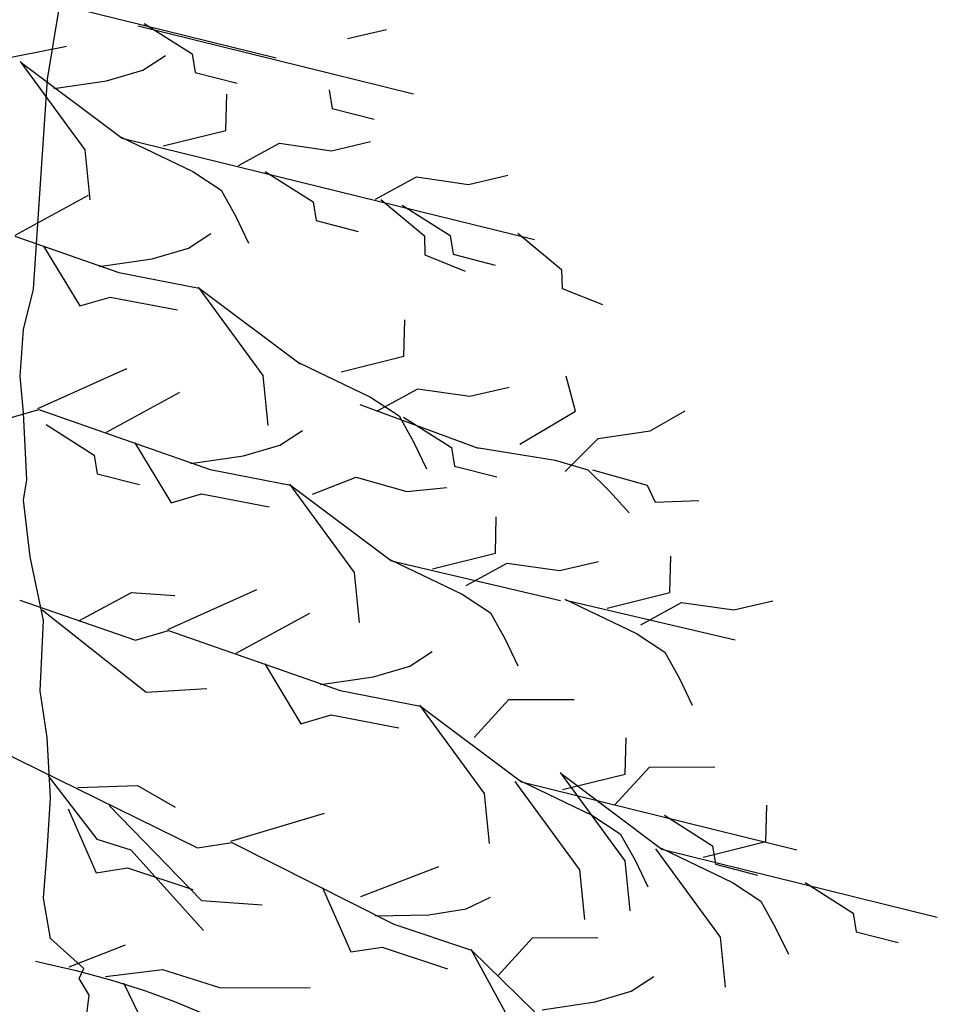
# Model space of a CAD drawing. Units: millimetres. Extents: x -8889 to -8837.2, y 21799.6 to 21876.1.
# Drawn here: x -8860.9 to -8857.7, y 21807.9 to 21811.4 of the extents above; entities that cross this region are included whole.
import ezdxf

# ---------------------------------------------------------------- set-up
doc = ezdxf.new("R2010")
doc.units = ezdxf.units.MM
doc.header["$LTSCALE"] = 0.5
doc.layers.add('aStavba-az_objekt', color=7, linetype='Continuous')

msp = doc.modelspace()

# ---------------------------------------------------------------- linework, layer by layer
at = {"layer": 'aStavba-az_objekt'}
for p, q in [((-8860.9663, 21811.5058), (-8859.9957, 21811.2664)), ((-8860.8022, 21811.1913), (-8860.7583, 21811.4545)), ((-8860.462, 21811.3878), (-8860.2927, 21811.2806)), ((-8860.483, 21811.3788), (-8859.5124, 21811.1394)), ((-8859.7447, 21811.334), (-8859.6069, 21811.3666)), ((-8860.7396, 21811.3052), (-8861.0228, 21811.2497)), ((-8860.7353, 21811.3067), (-8860.7396, 21811.3052)), ((-8860.2927, 21811.2806), (-8860.2823, 21811.2149)), ((-8860.8985, 21811.2531), (-8860.6704, 21810.942)), ((-8860.895, 21811.2497), (-8860.5392, 21810.9833)), ((-8860.4661, 21811.2233), (-8860.3867, 21811.275)), ((-8860.5939, 21811.1855), (-8860.4661, 21811.2233)), ((-8860.2823, 21811.2149), (-8860.1338, 21811.1768)), ((-8860.8395, 21810.6276), (-8860.8022, 21811.1913)), ((-8860.7804, 21811.158), (-8860.5939, 21811.1855)), ((-8859.8095, 21811.1536), (-8859.7991, 21811.0879)), ((-8860.1731, 21811.0105), (-8860.1697, 21811.1383)), ((-8859.7991, 21811.0879), (-8859.6506, 21811.0498)), ((-8860.3941, 21810.9555), (-8860.1731, 21811.0105)), ((-8860.5427, 21810.9868), (-8860.2905, 21810.8656)), ((-8860.5392, 21810.9833), (-8859.5686, 21810.7439)), ((-8859.8009, 21810.9385), (-8859.6631, 21810.9711)), ((-8860.6704, 21810.942), (-8860.6531, 21810.7658)), ((-8860.129, 21810.8863), (-8859.9847, 21810.9649)), ((-8859.9847, 21810.9649), (-8859.8009, 21810.9385)), ((-8860.2905, 21810.8656), (-8860.1903, 21810.7999)), ((-8860.0559, 21810.8648), (-8859.0853, 21810.6254)), ((-8860.0349, 21810.8653), (-8859.8656, 21810.7581)), ((-8859.6458, 21810.7678), (-8859.5014, 21810.8464)), ((-8859.5014, 21810.8464), (-8859.3177, 21810.8199)), ((-8859.3177, 21810.8199), (-8859.1799, 21810.8526)), ((-8860.1903, 21810.7999), (-8860.1385, 21810.7066)), ((-8860.9169, 21810.6409), (-8860.6579, 21810.7822)), ((-8859.8656, 21810.7581), (-8859.8553, 21810.6924)), ((-8859.6272, 21810.7665), (-8859.4733, 21810.6381)), ((-8859.5516, 21810.7468), (-8859.3824, 21810.6395)), ((-8860.1385, 21810.7066), (-8860.0936, 21810.6133)), ((-8859.8553, 21810.6924), (-8859.7067, 21810.6543)), ((-8860.9178, 21810.6375), (-8860.5508, 21810.5092)), ((-8860.8513, 21810.4506), (-8860.8395, 21810.6276)), ((-8860.3056, 21810.5953), (-8860.2261, 21810.647)), ((-8859.4733, 21810.6381), (-8859.4716, 21810.5717)), ((-8859.3824, 21810.6395), (-8859.372, 21810.5739)), ((-8859.1439, 21810.6479), (-8858.9901, 21810.5196)), ((-8860.8168, 21810.6028), (-8860.6889, 21810.3919)), ((-8860.4334, 21810.5574), (-8860.3056, 21810.5953)), ((-8860.6199, 21810.53), (-8860.4334, 21810.5574)), ((-8859.4716, 21810.5717), (-8859.3293, 21810.5145)), ((-8859.372, 21810.5739), (-8859.2235, 21810.5357)), ((-8858.9901, 21810.5196), (-8858.9883, 21810.4531)), ((-8860.5508, 21810.5092), (-8860.2676, 21810.4537)), ((-8860.8868, 21810.309), (-8860.8513, 21810.4506)), ((-8860.271, 21810.4571), (-8860.043, 21810.146)), ((-8860.2676, 21810.4537), (-8859.9118, 21810.1873)), ((-8858.9883, 21810.4531), (-8858.846, 21810.396)), ((-8860.6889, 21810.3919), (-8860.5819, 21810.4229)), ((-8860.5819, 21810.4229), (-8860.3435, 21810.3777)), ((-8859.5456, 21810.2145), (-8859.5422, 21810.3423)), ((-8860.8986, 21810.1439), (-8860.8868, 21810.309)), ((-8859.7667, 21810.1595), (-8859.5456, 21810.2145)), ((-8860.8365, 21810.0296), (-8860.5222, 21810.1709)), ((-8859.9152, 21810.1908), (-8859.6631, 21810.0696)), ((-8860.8868, 21810.0141), (-8860.8986, 21810.1439)), ((-8860.043, 21810.146), (-8860.0257, 21809.9698)), ((-8858.9409, 21810.0203), (-8858.974, 21810.1438)), ((-8859.641, 21810.0207), (-8859.4967, 21810.0993)), ((-8859.4967, 21810.0993), (-8859.3129, 21810.0728)), ((-8859.3129, 21810.0728), (-8859.1751, 21810.1055)), ((-8860.5947, 21809.9465), (-8860.3357, 21810.0878)), ((-8859.6631, 21810.0696), (-8859.5629, 21810.0039)), ((-8859.701, 21810.044), (-8859.2841, 21809.89)), ((-8860.9505, 21809.9918), (-8860.8331, 21810.0262)), ((-8860.875, 21809.7781), (-8860.8868, 21810.0141)), ((-8860.8331, 21810.0262), (-8860.2286, 21809.8148)), ((-8859.5629, 21810.0039), (-8859.5111, 21809.9106)), ((-8859.5469, 21809.9997), (-8859.3776, 21809.8924)), ((-8859.1371, 21809.9046), (-8858.9409, 21810.0203)), ((-8858.6775, 21809.9507), (-8858.5547, 21810.0212)), ((-8860.8066, 21809.9729), (-8860.6374, 21809.8656)), ((-8859.9834, 21809.9009), (-8859.9039, 21809.9526)), ((-8858.8612, 21809.9237), (-8858.6775, 21809.9507)), ((-8860.4946, 21809.9084), (-8860.3667, 21809.6976)), ((-8860.1112, 21809.8631), (-8859.9834, 21809.9009)), ((-8859.5111, 21809.9106), (-8859.4661, 21809.8173)), ((-8859.3776, 21809.8924), (-8859.3673, 21809.8268)), ((-8859.2884, 21809.8923), (-8859.0122, 21809.8479)), ((-8858.9772, 21809.8073), (-8858.8612, 21809.9237)), ((-8860.6374, 21809.8656), (-8860.627, 21809.8)), ((-8860.2977, 21809.8356), (-8860.1112, 21809.8631)), ((-8859.3673, 21809.8268), (-8859.2187, 21809.7886)), ((-8859.0122, 21809.8479), (-8858.8975, 21809.8134)), ((-8860.627, 21809.8), (-8860.4785, 21809.7619)), ((-8860.2286, 21809.8148), (-8859.9454, 21809.7593)), ((-8859.8675, 21809.7282), (-8859.7141, 21809.7873)), ((-8859.7141, 21809.7873), (-8859.5354, 21809.7372)), ((-8858.8975, 21809.8134), (-8858.8212, 21809.7387)), ((-8858.881, 21809.814), (-8858.6882, 21809.7593)), ((-8860.8868, 21809.7073), (-8860.875, 21809.7781)), ((-8859.9488, 21809.7627), (-8859.7208, 21809.4516)), ((-8859.9454, 21809.7593), (-8859.5896, 21809.4929)), ((-8859.5354, 21809.7372), (-8859.3945, 21809.7516)), ((-8858.6882, 21809.7593), (-8858.6596, 21809.6993)), ((-8860.3667, 21809.6976), (-8860.2597, 21809.7285)), ((-8860.2597, 21809.7285), (-8860.0213, 21809.6834)), ((-8858.8212, 21809.7387), (-8858.7516, 21809.6621)), ((-8860.8631, 21809.5068), (-8860.8868, 21809.7073)), ((-8858.6596, 21809.6993), (-8858.5063, 21809.705)), ((-8859.2234, 21809.5202), (-8859.22, 21809.6479)), ((-8859.4445, 21809.4651), (-8859.2234, 21809.5202)), ((-8858.6086, 21809.3815), (-8858.6052, 21809.5093)), ((-8860.8159, 21809.2826), (-8860.8631, 21809.5068)), ((-8859.593, 21809.4964), (-8859.3409, 21809.3752)), ((-8859.5896, 21809.4929), (-8858.9932, 21809.3532)), ((-8859.3258, 21809.406), (-8859.1814, 21809.4846)), ((-8859.1814, 21809.4846), (-8858.9977, 21809.4582)), ((-8858.9977, 21809.4582), (-8858.8598, 21809.4908)), ((-8859.7208, 21809.4516), (-8859.7035, 21809.2755)), ((-8860.6915, 21809.2812), (-8860.5066, 21809.3808)), ((-8860.5066, 21809.3808), (-8860.3535, 21809.371)), ((-8860.3786, 21809.2506), (-8860.0644, 21809.3918)), ((-8859.3409, 21809.3752), (-8859.2407, 21809.3095)), ((-8858.8297, 21809.3265), (-8858.6086, 21809.3815)), ((-8860.9, 21809.3536), (-8860.4926, 21809.2127)), ((-8858.9782, 21809.3577), (-8858.726, 21809.2366)), ((-8858.9747, 21809.3543), (-8858.3783, 21809.2145)), ((-8858.7109, 21809.2674), (-8858.5666, 21809.346)), ((-8858.5666, 21809.346), (-8858.3828, 21809.3195)), ((-8858.3828, 21809.3195), (-8858.245, 21809.3522)), ((-8860.8208, 21809.3201), (-8860.4546, 21809.0296)), ((-8860.1369, 21809.1674), (-8859.8778, 21809.3087)), ((-8859.2407, 21809.3095), (-8859.1889, 21809.2162)), ((-8860.8277, 21809.0349), (-8860.8159, 21809.2826)), ((-8860.4926, 21809.2127), (-8860.3752, 21809.2471)), ((-8860.3752, 21809.2471), (-8859.7707, 21809.0358)), ((-8858.726, 21809.2366), (-8858.6259, 21809.1708)), ((-8859.1889, 21809.2162), (-8859.1439, 21809.1229)), ((-8859.5255, 21809.1218), (-8859.4461, 21809.1736)), ((-8858.6259, 21809.1708), (-8858.574, 21809.0775)), ((-8860.0367, 21809.1293), (-8859.9089, 21808.9185)), ((-8859.6533, 21809.084), (-8859.5255, 21809.1218)), ((-8859.8398, 21809.0566), (-8859.6533, 21809.084)), ((-8858.574, 21809.0775), (-8858.5291, 21808.9842)), ((-8860.8041, 21808.8697), (-8860.8277, 21809.0349)), ((-8860.4546, 21809.0296), (-8860.2405, 21809.0432)), ((-8859.7707, 21809.0358), (-8859.4875, 21808.9802)), ((-8859.2986, 21808.8696), (-8859.1763, 21809.0035)), ((-8859.1763, 21809.0035), (-8858.9457, 21809.0043)), ((-8859.4909, 21808.9837), (-8859.2629, 21808.6725)), ((-8859.4875, 21808.9802), (-8859.1317, 21808.7139)), ((-8859.9089, 21808.9185), (-8859.8018, 21808.9495)), ((-8859.8018, 21808.9495), (-8859.5635, 21808.9043)), ((-8860.7923, 21808.6573), (-8860.8041, 21808.8697)), ((-8858.7656, 21808.7411), (-8858.7622, 21808.8689)), ((-8860.9839, 21808.8298), (-8860.2737, 21808.4815)), ((-8858.9951, 21808.746), (-8858.7671, 21808.4349)), ((-8858.8028, 21808.6319), (-8858.6805, 21808.7658)), ((-8858.6805, 21808.7658), (-8858.4499, 21808.7666)), ((-8860.8011, 21808.736), (-8860.6286, 21808.5111)), ((-8859.1547, 21808.715), (-8858.9267, 21808.4039)), ((-8859.1351, 21808.7173), (-8858.883, 21808.5961)), ((-8859.1317, 21808.7139), (-8858.1611, 21808.4745)), ((-8858.9917, 21808.7425), (-8858.6359, 21808.4762)), ((-8858.9866, 21808.6861), (-8858.7656, 21808.7411)), ((-8860.6952, 21808.6941), (-8860.4852, 21808.7011)), ((-8860.4852, 21808.7011), (-8860.3525, 21808.6243)), ((-8860.8041, 21808.4686), (-8860.7923, 21808.6573)), ((-8859.2629, 21808.6725), (-8859.2456, 21808.4964)), ((-8860.7296, 21808.6188), (-8860.6303, 21808.3931)), ((-8860.585, 21808.6307), (-8860.2598, 21808.295)), ((-8858.2698, 21808.5034), (-8858.2663, 21808.6312)), ((-8860.1557, 21808.5042), (-8859.8257, 21808.6034)), ((-8858.883, 21808.5961), (-8858.7828, 21808.5304)), ((-8858.6274, 21808.5959), (-8858.4581, 21808.4886)), ((-8860.6286, 21808.5111), (-8860.508, 21808.4742)), ((-8858.7828, 21808.5304), (-8858.731, 21808.4371)), ((-8858.4908, 21808.4484), (-8858.2698, 21808.5034)), ((-8860.8159, 21808.3034), (-8860.8041, 21808.4686)), ((-8860.508, 21808.4742), (-8860.2527, 21808.1895)), ((-8860.2737, 21808.4815), (-8860.1528, 21808.5003)), ((-8860.1528, 21808.5003), (-8859.5809, 21808.2121)), ((-8858.6589, 21808.4773), (-8858.4309, 21808.1662)), ((-8858.6393, 21808.4796), (-8858.3872, 21808.3585)), ((-8858.6359, 21808.4762), (-8857.6653, 21808.2368)), ((-8858.4581, 21808.4886), (-8858.4478, 21808.423)), ((-8858.7671, 21808.4349), (-8858.7498, 21808.2587)), ((-8858.731, 21808.4371), (-8858.6861, 21808.3438)), ((-8860.6303, 21808.3931), (-8860.5201, 21808.4099)), ((-8860.5201, 21808.4099), (-8860.2897, 21808.3341)), ((-8859.698, 21808.309), (-8859.4228, 21808.4154)), ((-8858.9267, 21808.4039), (-8858.9094, 21808.2278)), ((-8858.4478, 21808.423), (-8858.2992, 21808.3848)), ((-8859.8325, 21808.3395), (-8859.7331, 21808.1138)), ((-8858.3872, 21808.3585), (-8858.287, 21808.2927)), ((-8858.1316, 21808.3582), (-8857.9623, 21808.2509)), ((-8860.7923, 21808.1618), (-8860.8159, 21808.3034)), ((-8860.2598, 21808.295), (-8860.0457, 21808.2806)), ((-8859.3266, 21808.2655), (-8859.2411, 21808.3065)), ((-8858.287, 21808.2927), (-8858.2352, 21808.1994)), ((-8859.4582, 21808.2446), (-8859.3266, 21808.2655)), ((-8859.6467, 21808.2417), (-8859.4582, 21808.2446)), ((-8857.9623, 21808.2509), (-8857.9519, 21808.1853)), ((-8859.5809, 21808.2121), (-8859.3073, 21808.1201)), ((-8858.2352, 21808.1994), (-8858.1902, 21808.1061)), ((-8860.6741, 21808.0557), (-8860.7923, 21808.1618)), ((-8859.2146, 21808.0301), (-8859.0923, 21808.164)), ((-8859.0923, 21808.164), (-8858.8617, 21808.1649)), ((-8858.4309, 21808.1662), (-8858.4136, 21807.9901)), ((-8857.9519, 21808.1853), (-8857.8034, 21808.1471)), ((-8860.7254, 21808.0611), (-8860.5276, 21808.1391)), ((-8859.7331, 21808.1138), (-8859.623, 21808.1306)), ((-8859.623, 21808.1306), (-8859.3925, 21808.0548)), ((-8859.3103, 21808.124), (-8859.1247, 21807.7859)), ((-8859.3073, 21808.1201), (-8858.9892, 21807.8098)), ((-8860.8451, 21808.0809), (-8860.7013, 21808.0481)), ((-8860.6903, 21808.0203), (-8860.6741, 21808.0557)), ((-8860.5984, 21808.0271), (-8860.3964, 21808.0522)), ((-8860.3964, 21808.0522), (-8860.1961, 21807.9886)), ((-8860.7013, 21808.0481), (-8860.5726, 21808.0134)), ((-8860.6549, 21807.9613), (-8860.6903, 21808.0203)), ((-8858.7442, 21807.9753), (-8858.6647, 21808.027)), ((-8860.5726, 21808.0134), (-8860.4574, 21807.9771)), ((-8860.5346, 21808.0056), (-8860.4069, 21807.7412)), ((-8860.1961, 21807.9886), (-8859.8767, 21807.9877)), ((-8860.6667, 21807.8669), (-8860.6549, 21807.9613)), ((-8860.4574, 21807.9771), (-8860.3543, 21807.9395)), ((-8858.872, 21807.9375), (-8858.7442, 21807.9753)), ((-8860.3543, 21807.9395), (-8860.262, 21807.9007)), ((-8859.0585, 21807.91), (-8858.872, 21807.9375))]:
    msp.add_line(p, q, dxfattribs=at)

doc.saveas('drawing.dxf')
